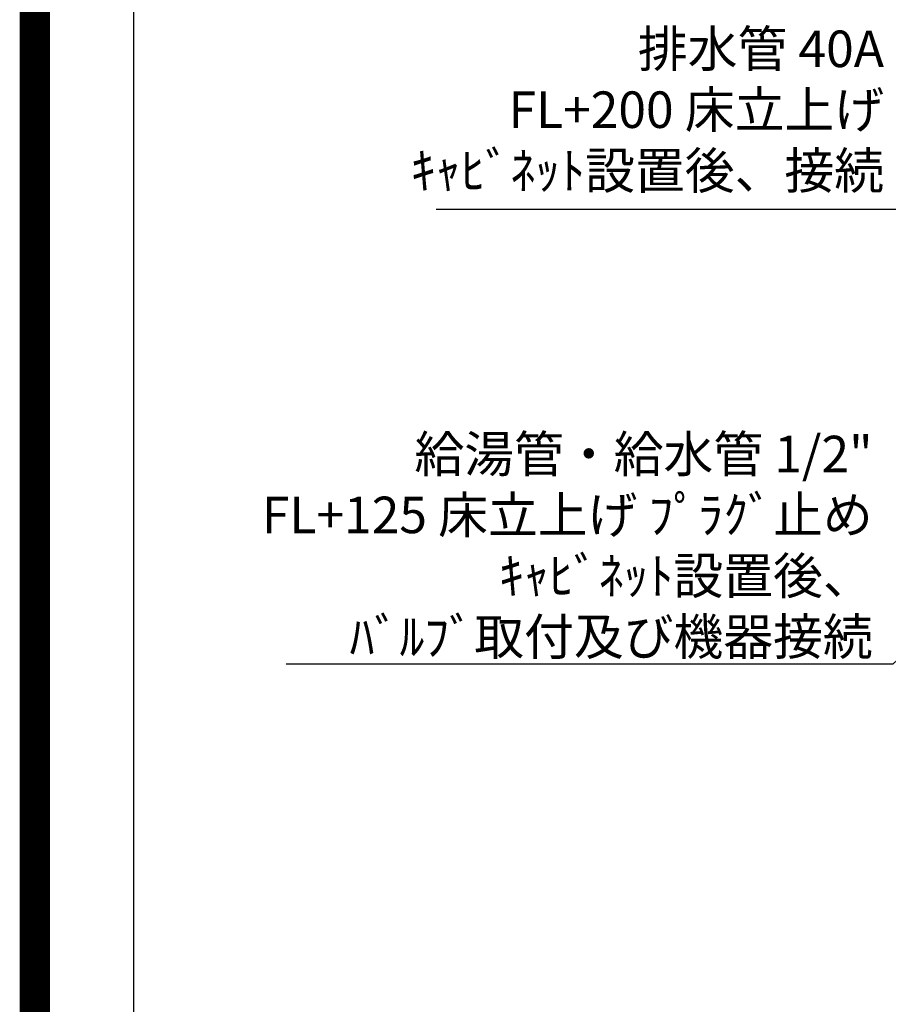
# Model space of a CAD drawing. Units: millimetres. Extents: x -109 to 26472, y -120 to 8847.
# Drawn here: x 13948 to 15375, y 5715 to 7332 of the extents above; entities that cross this region are included whole.
import ezdxf

# ---------------------------------------------------------------- set-up
doc = ezdxf.new("R2010")
doc.units = ezdxf.units.MM
doc.layers.get('DEFPOINTS').update_dxf_attribs({"color": 146})
doc.layers.add('160-文字', color=254, linetype='Continuous')
doc.layers.add('190-図面外枠', color=5, linetype='Continuous')
doc.styles.add('KH001', font='txt')
doc.dimstyles.new('KH1xx030', dxfattribs={"dimscale": 30, "dimtxt": 2, "dimasz": 0.6, "dimexe": 0.3, "dimexo": 1.2, "dimgap": 0.5, "dimtad": 3, "dimdec": 1, "dimdsep": 46, "dimlunit": 6, "dimtxsty": 'KH001', "dimblk": 'DOT', "dimcen": 1, "dimdle": 1, "dimclrd": 256, "dimclre": 256, "dimclrt": 256, "dimadec": 0, "dimazin": 0, "dimtfac": 1, "dimtdec": 1, "dimtix": 1, "dimtmove": 2, "dimatfit": 3, "dimldrblk": 'CLOSEDBLANK', "dimfxl": 1, "dimtolj": 1, "dimtzin": 0, "dimlwd": -1, "dimlwe": -1, "dimarcsym": 0})

# ---------------------------------------------------------------- blocks, each defined once
blk = doc.blocks.new('A$C5D946DDC')
at = {"layer": '190-図面外枠'}
blk.add_line((271, 350.7), (271, 14349.3), dxfattribs=at)
at = {"layer": 'DEFPOINTS'}
blk.add_lwpolyline([(0, 0), (20790, 0), (20790, 14700), (0, 14700)], close=True, dxfattribs=at)
blk = doc.blocks.new('_ClosedBlank')
at = {"color": 0, "linetype": 'ByBlock', "lineweight": -2}
for p, q in [((-1, 0.167), (0, 0)), ((-1, 0.167), (-1, -0.167)), ((0, 0), (-1, -0.167))]:
    blk.add_line(p, q, dxfattribs=at)
blk = doc.blocks.new('_Dot')
at = {"color": 0, "linetype": 'ByBlock', "lineweight": -2}
blk.add_line((-0.5, 0), (-1, 0), dxfattribs=at)
at = {"color": 0, "linetype": 'ByBlock', "const_width": 0.5}
blk.add_lwpolyline([(-0.25, 0, 1), (0.25, 0, 1)], format="xyb", close=True, dxfattribs=at)

msp = doc.modelspace()

# ---------------------------------------------------------------- linework, layer by layer
at = {"layer": 'DEFPOINTS', "color": 1, "const_width": 50}
msp.add_lwpolyline([(13972.57, 1.63), (26446.56, 1.63), (26446.56, 8821.63), (13972.57, 8821.63)], close=True, dxfattribs=at)

# ---------------------------------------------------------------- block references
at = {"layer": '190-図面外枠', "xscale": 0.6000000000058208, "yscale": 0.6000000000058208, "zscale": 0.6000000000058208}
msp.add_blockref('A$C5D946DDC', (13972.57, 1.63), dxfattribs=at)

# ---------------------------------------------------------------- texts
at = {"layer": '160-文字', "char_height": 60, "attachment_point": 9, "style": 'KH001'}
for s, insert in [('排水管 40A\\PFL+200 床立上げ\\Pｷｬﾋﾞﾈｯﾄ設置後、接続', (15367.91, 7035.7)), ('\\A1;給湯管・給水管 1/2"\\PFL+125 床立上げ ﾌﾟﾗｸﾞ止め\\Pｷｬﾋﾞﾈｯﾄ設置後、\\Pﾊﾞﾙﾌﾞ取付及び機器接続', (15349.3, 6288.78))]:
    msp.add_mtext(s, dxfattribs=dict(at, insert=insert))

# ---------------------------------------------------------------- leaders
at = {"layer": '160-文字', "annotation_type": 0, "has_hookline": 1, "hookline_direction": 1}
for points, text_width in [([(16410.73, 6853.76), (15695.36, 8088.57), (15677.36, 8088.57)], 991.37), ([(15769.64, 6857.63), (15400.91, 7020.7), (15382.91, 7020.7)], 735.84), ([(15973.66, 6828.35), (15382.3, 6273.78), (15364.3, 6273.78)], 963.96), ([(16296.21, 6799.76), (15742.65, 5206.74), (15724.65, 5206.74)], 1266.09)]:
    msp.add_leader(points, dimstyle='KH1xx030', override={"dimgap": 0.5, "dimtad": 1}, dxfattribs=dict(at, text_width=text_width))

doc.saveas('drawing.dxf')
